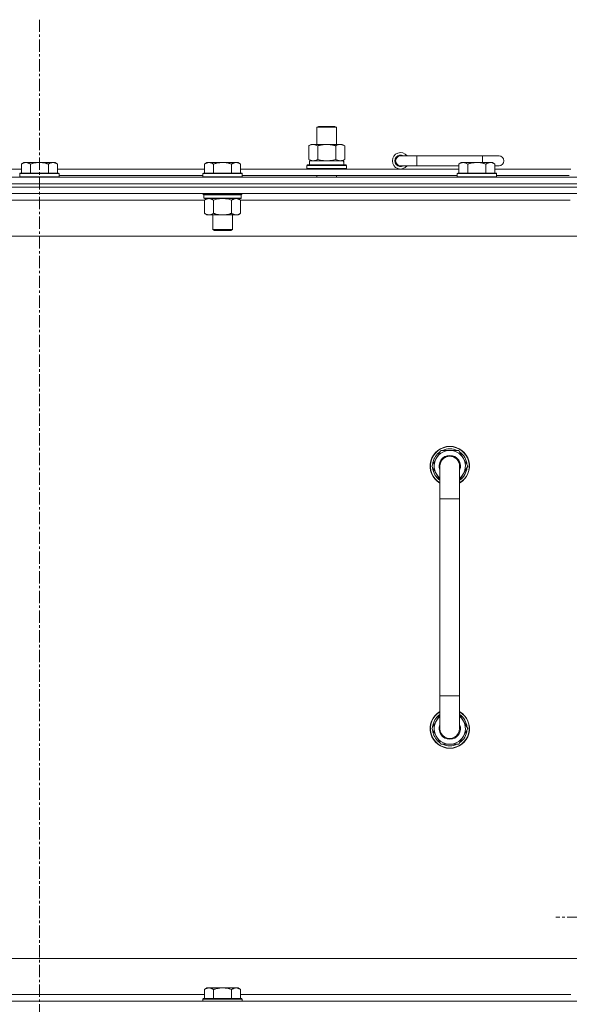
# Model space of a CAD drawing. Units: millimetres. Extents: x 0 to 30607, y -7 to 21000.
# Drawn here: x 25642 to 25977, y 16305 to 16905 of the extents above; entities that cross this region are included whole.
import ezdxf

# ---------------------------------------------------------------- set-up
doc = ezdxf.new("R2010")
doc.units = ezdxf.units.MM
doc.linetypes.add('K5LT_AXLED', pattern=[12, 7.5, -1.5, 1.5, -1.5])
doc.linetypes.add('K5LT_THIN', pattern=[0])
for name, color, linetype, true_color in [('OSI', 2, 'Continuous', 0xffff00), ('R', 1, 'Continuous', 0xff0000), ('WELDING', 7, 'Continuous', 0xffffff)]:
    doc.layers.add(name, color=color, linetype=linetype, true_color=true_color)

msp = doc.modelspace()

# ---------------------------------------------------------------- linework, layer by layer
at = {"layer": 'OSI', "color": 30, "linetype": 'K5LT_AXLED', "lineweight": 18, "true_color": 0xff8000}
for p, q in [((25653.99, 16905.29), (25653.99, 14411.69)), ((26078.99, 16358.29), (25968.51, 16358.29))]:
    msp.add_line(p, q, dxfattribs=at)
at = {"layer": 'R', "color": 7, "linetype": 'K5LT_THIN', "lineweight": 18}
for p, q in [((25822.99, 16839.71), (25823.99, 16840.29)), ((25822.99, 16839.71), (25834.99, 16839.71)), ((25822.99, 16829.29), (25822.99, 16839.71)), ((25823.99, 16840.29), (25833.99, 16840.29)), ((25834.99, 16839.71), (25833.99, 16840.29)), ((25834.99, 16829.29), (25834.99, 16839.71)), ((25818.02, 16828.44), (25819.49, 16829.29)), ((25818.02, 16820.14), (25818.02, 16828.44)), ((25819.49, 16829.29), (25828.99, 16829.29)), ((25823.5, 16820.14), (25823.5, 16828.44)), ((25828.99, 16829.29), (25838.49, 16829.29)), ((25834.47, 16820.14), (25834.47, 16828.44)), ((25839.96, 16828.44), (25838.49, 16829.29)), ((25839.96, 16820.14), (25839.96, 16828.44)), ((25644.46, 16818.29), (25642.99, 16817.29)), ((25644.46, 16818.29), (25645.74, 16818.29)), ((25645.74, 16818.29), (25653.99, 16818.29)), ((25653.99, 16818.29), (25662.24, 16818.29)), ((25662.24, 16818.29), (25663.51, 16818.29)), ((25663.51, 16818.29), (25664.99, 16817.29)), ((25756.06, 16818.29), (25754.59, 16817.29)), ((25756.06, 16818.29), (25757.34, 16818.29)), ((25757.34, 16818.29), (25765.59, 16818.29)), ((25765.59, 16818.29), (25773.84, 16818.29)), ((25773.84, 16818.29), (25775.11, 16818.29)), ((25775.11, 16818.29), (25776.59, 16817.29)), ((25818.02, 16820.14), (25819.49, 16819.29)), ((25818.49, 16819.29), (25839.23, 16819.29)), ((25818.49, 16816.79), (25818.49, 16819.29)), ((25839.96, 16820.14), (25838.49, 16819.29)), ((25839.44, 16819.29), (25839.23, 16819.29)), ((25839.44, 16819.29), (25839.36, 16817.91)), ((25883.99, 16822.29), (25873.99, 16822.29)), ((25883.99, 16816.29), (25883.99, 16822.29)), ((25923.99, 16822.29), (25883.99, 16822.29)), ((25910.96, 16818.29), (25909.49, 16817.29)), ((25910.96, 16818.29), (25912.24, 16818.29)), ((25912.24, 16818.29), (25920.49, 16818.29)), ((25920.49, 16818.29), (25928.74, 16818.29)), ((25933.99, 16822.29), (25923.99, 16822.29)), ((25923.99, 16818.29), (25923.99, 16822.29)), ((25928.74, 16818.29), (25930.01, 16818.29)), ((25930.01, 16818.29), (25931.49, 16817.29)), ((25553.39, 16814.29), (25642.99, 16814.29)), ((25642.99, 16811.79), (25642.99, 16817.29)), ((25648.49, 16811.79), (25648.49, 16817.29)), ((25659.49, 16811.79), (25659.49, 16817.29)), ((25664.99, 16811.79), (25664.99, 16817.29)), ((25664.99, 16814.29), (25754.59, 16814.29)), ((25754.59, 16811.79), (25754.59, 16817.29)), ((25760.09, 16811.79), (25760.09, 16817.29)), ((25771.09, 16811.79), (25771.09, 16817.29)), ((25776.59, 16811.79), (25776.59, 16817.29)), ((25776.59, 16814.29), (25909.49, 16814.29)), ((25816.99, 16816.49), (25817.16, 16816.79)), ((25816.99, 16814.59), (25816.99, 16816.49)), ((25816.99, 16816.49), (25840.99, 16816.49)), ((25816.99, 16814.59), (25817.16, 16814.29)), ((25816.99, 16814.59), (25840.99, 16814.59)), ((25817.16, 16816.79), (25840.81, 16816.79)), ((25840.99, 16816.49), (25840.81, 16816.79)), ((25840.99, 16814.59), (25840.81, 16814.29)), ((25840.99, 16814.59), (25840.99, 16816.49)), ((25883.99, 16816.29), (25873.99, 16816.29)), ((25909.49, 16816.29), (25883.99, 16816.29)), ((25909.49, 16811.79), (25909.49, 16817.29)), ((25914.99, 16811.79), (25914.99, 16817.29)), ((25925.99, 16811.79), (25925.99, 16817.29)), ((25931.49, 16811.79), (25931.49, 16817.29)), ((25933.99, 16816.29), (25931.49, 16816.29)), ((25931.49, 16814.29), (25977.79, 16814.29)), ((24991.99, 16809.29), (26315.99, 16809.29)), ((25642.29, 16811.79), (25641.99, 16811.49)), ((25641.99, 16809.59), (25641.99, 16811.49)), ((25641.99, 16811.49), (25653.99, 16811.49)), ((25641.99, 16809.59), (25642.29, 16809.29)), ((25641.99, 16809.59), (25653.99, 16809.59)), ((25642.29, 16811.79), (25653.99, 16811.79)), ((25653.99, 16811.79), (25665.69, 16811.79)), ((25653.99, 16811.49), (25665.99, 16811.49)), ((25653.99, 16809.59), (25665.99, 16809.59)), ((25665.69, 16811.79), (25665.99, 16811.49)), ((25665.99, 16809.59), (25665.69, 16809.29)), ((25665.99, 16809.59), (25665.99, 16811.49)), ((25665.99, 16810.29), (25753.59, 16810.29)), ((25753.89, 16811.79), (25753.59, 16811.49)), ((25753.59, 16809.59), (25753.59, 16811.49)), ((25753.59, 16811.49), (25765.59, 16811.49)), ((25753.59, 16809.59), (25753.89, 16809.29)), ((25753.59, 16809.59), (25765.59, 16809.59)), ((25753.89, 16811.79), (25765.59, 16811.79)), ((25765.59, 16811.79), (25777.29, 16811.79)), ((25765.59, 16811.49), (25777.59, 16811.49)), ((25765.59, 16809.59), (25777.59, 16809.59)), ((25777.29, 16811.79), (25777.59, 16811.49)), ((25777.59, 16809.59), (25777.29, 16809.29)), ((25777.59, 16809.59), (25777.59, 16811.49)), ((25777.59, 16810.29), (25908.49, 16810.29)), ((25822.99, 16809.29), (25822.99, 16810.29)), ((25834.99, 16809.29), (25834.99, 16810.29)), ((25908.79, 16811.79), (25908.49, 16811.49)), ((25908.49, 16809.59), (25908.49, 16811.49)), ((25908.49, 16811.49), (25920.49, 16811.49)), ((25908.49, 16809.59), (25908.79, 16809.29)), ((25908.49, 16809.59), (25920.49, 16809.59)), ((25908.79, 16811.79), (25920.49, 16811.79)), ((25920.49, 16811.79), (25932.19, 16811.79)), ((25920.49, 16811.49), (25932.49, 16811.49)), ((25920.49, 16809.59), (25932.49, 16809.59)), ((25932.19, 16811.79), (25932.49, 16811.49)), ((25932.49, 16809.59), (25932.19, 16809.29)), ((25932.49, 16809.59), (25932.49, 16811.49)), ((25932.49, 16810.29), (25976.79, 16810.29)), ((26315.99, 16805.29), (24991.99, 16805.29)), ((24991.99, 16805.29), (26315.99, 16805.29)), ((26315.99, 16803.29), (24991.99, 16803.29)), ((26315.99, 16803.29), (24991.99, 16803.29)), ((26315.99, 16799.29), (24991.99, 16799.29)), ((25754.59, 16795.29), (25553.79, 16795.29)), ((25753.59, 16799.09), (25753.59, 16799.29)), ((25753.59, 16799.09), (25753.89, 16798.79)), ((25753.59, 16799.09), (25765.59, 16799.09)), ((25753.89, 16798.79), (25765.59, 16798.79)), ((25754.49, 16798.79), (25754.19, 16798.49)), ((25754.19, 16796.59), (25754.19, 16798.49)), ((25754.19, 16798.49), (25776.99, 16798.49)), ((25754.19, 16796.59), (25754.49, 16796.29)), ((25754.19, 16796.59), (25776.99, 16796.59)), ((25754.49, 16796.29), (25776.69, 16796.29)), ((25756.06, 16796.29), (25754.59, 16795.29)), ((25754.59, 16795.29), (25754.59, 16787.29)), ((25760.09, 16795.29), (25760.09, 16787.29)), ((25765.59, 16799.09), (25777.59, 16799.09)), ((25765.59, 16798.79), (25777.29, 16798.79)), ((25771.09, 16795.29), (25771.09, 16787.29)), ((25775.11, 16796.29), (25776.59, 16795.29)), ((25776.59, 16795.29), (25776.59, 16787.29)), ((25977.39, 16795.29), (25776.59, 16795.29)), ((25776.69, 16798.79), (25776.99, 16798.49)), ((25776.99, 16796.59), (25776.69, 16796.29)), ((25776.99, 16796.59), (25776.99, 16798.49)), ((25777.59, 16799.09), (25777.29, 16798.79)), ((25777.59, 16799.09), (25777.59, 16799.29)), ((25756.06, 16786.29), (25754.59, 16787.29)), ((25757.34, 16786.29), (25756.06, 16786.29)), ((25765.59, 16786.29), (25757.34, 16786.29)), ((25759.59, 16777.36), (25759.59, 16786.29)), ((25773.84, 16786.29), (25765.59, 16786.29)), ((25771.59, 16777.36), (25771.59, 16786.29)), ((25775.11, 16786.29), (25773.84, 16786.29)), ((25775.11, 16786.29), (25776.59, 16787.29)), ((25760.59, 16776.79), (25759.59, 16777.36)), ((25759.59, 16777.36), (25765.59, 16777.36)), ((25760.59, 16776.79), (25765.59, 16776.79)), ((25765.59, 16777.36), (25771.59, 16777.36)), ((25765.59, 16776.79), (25770.59, 16776.79)), ((25770.59, 16776.79), (25771.59, 16777.36)), ((26268.99, 16773.29), (25038.99, 16773.29)), ((25893.02, 16633.29), (25898.5, 16642.79)), ((25898.5, 16642.79), (25903.99, 16642.79)), ((25903.99, 16642.79), (25909.47, 16642.79)), ((25909.47, 16642.79), (25914.96, 16633.29)), ((25897.99, 16624.68), (25893.02, 16633.29)), ((25893.54, 16632.28), (25893.6, 16632.28)), ((25893.67, 16634.42), (25893.55, 16634.42)), ((25894.34, 16635.59), (25893.74, 16635.59)), ((25897.99, 16613.29), (25897.99, 16633.29)), ((25914.96, 16633.29), (25909.99, 16624.68)), ((25909.99, 16633.29), (25909.99, 16613.29)), ((25897.99, 16613.29), (25897.99, 16493.29)), ((25909.99, 16613.29), (25897.99, 16613.29)), ((25909.99, 16613.29), (25909.99, 16493.29)), ((25897.99, 16473.29), (25897.99, 16493.29)), ((25909.99, 16493.29), (25897.99, 16493.29)), ((25909.99, 16473.29), (25909.99, 16493.29)), ((25897.99, 16481.9), (25893.02, 16473.29)), ((25914.96, 16473.29), (25909.99, 16481.9)), ((25893.02, 16473.29), (25898.5, 16463.79)), ((25893.54, 16474.3), (25893.6, 16474.3)), ((25893.67, 16472.16), (25893.55, 16472.16)), ((25894.34, 16470.99), (25893.74, 16470.99)), ((25909.47, 16463.79), (25914.96, 16473.29)), ((25898.5, 16463.79), (25903.99, 16463.79)), ((25903.99, 16463.79), (25909.47, 16463.79)), ((25263.99, 16333.29), (26058.99, 16333.29)), ((25756.06, 16315.29), (25754.59, 16314.29)), ((25754.59, 16308.79), (25754.59, 16314.29)), ((25756.06, 16315.29), (25757.34, 16315.29)), ((25757.34, 16315.29), (25765.59, 16315.29)), ((25760.09, 16308.79), (25760.09, 16314.29)), ((25765.59, 16315.29), (25773.84, 16315.29)), ((25771.09, 16308.79), (25771.09, 16314.29)), ((25773.84, 16315.29), (25775.11, 16315.29)), ((25775.11, 16315.29), (25776.59, 16314.29)), ((25776.59, 16308.79), (25776.59, 16314.29)), ((25553.39, 16311.29), (25754.59, 16311.29)), ((25753.89, 16308.79), (25753.59, 16308.49)), ((25753.59, 16307.29), (25753.59, 16308.49)), ((25753.59, 16308.49), (25765.59, 16308.49)), ((25753.89, 16308.79), (25765.59, 16308.79)), ((25765.59, 16308.79), (25777.29, 16308.79)), ((25765.59, 16308.49), (25777.59, 16308.49)), ((25776.59, 16311.29), (25977.79, 16311.29)), ((25777.29, 16308.79), (25777.59, 16308.49)), ((25777.59, 16307.29), (25777.59, 16308.49)), ((24991.99, 16307.29), (26315.99, 16307.29))]:
    msp.add_line(p, q, dxfattribs=at)
for centre, radius, start, end in [((25873.99, 16819.29), 5, 36.8699, 323.1301), ((25873.99, 16819.29), 3.5, 58.99728, 301.00272), ((25873.99, 16819.29), 3, 90, 270), ((25933.99, 16819.29), 3, 270, 90), ((25903.99, 16633.29), 12, 90, 240), ((25903.99, 16633.29), 11.83, 90, 239.51435), ((25903.99, 16633.29), 12, 300, 90), ((25903.99, 16633.29), 11.83, 300.48565, 90), ((25903.99, 16633.29), 10.5, 124.79123, 167.35895), ((25903.99, 16633.29), 9.5, 90, 230.83329), ((25903.99, 16633.29), 6.5, 90, 202.61986), ((25903.99, 16633.29), 6, 0, 180), ((25903.99, 16633.29), 10.5, 64.79123, 115.20877), ((25903.99, 16633.29), 9.5, 309.16671, 90), ((25903.99, 16633.29), 6.5, 337.38014, 90), ((25903.99, 16633.29), 10.5, 4.79123, 55.20877), ((25903.99, 16633.29), 10.5, 185.53239, 235.1501), ((25903.99, 16633.29), 10.5, 167.35895, 173.81052), ((25903.99, 16633.29), 6, 173.83047, 180.00037), ((25903.99, 16633.29), 6, 0.35037, 1.54776), ((25903.99, 16633.29), 6, 359.99503, 0), ((25903.99, 16633.29), 10.5, 304.8499, 355.20877), ((25903.99, 16473.29), 12, 120, 270), ((25903.99, 16473.29), 11.83, 120.48565, 270), ((25903.99, 16473.29), 12, 270, 60), ((25903.99, 16473.29), 11.83, 270, 59.51435), ((25903.99, 16473.29), 10.5, 124.8499, 174.46761), ((25903.99, 16473.29), 9.5, 129.16671, 270), ((25903.99, 16473.29), 9.5, 270, 50.83329), ((25903.99, 16473.29), 10.5, 4.79123, 55.1501), ((25903.99, 16473.29), 10.5, 186.18948, 192.64105), ((25903.99, 16473.29), 10.5, 192.64105, 235.20877), ((25903.99, 16473.29), 6.5, 157.38014, 270), ((25903.99, 16473.29), 6, 179.99985, 0), ((25903.99, 16473.29), 6, 179.99985, 180.00017), ((25903.99, 16473.29), 6.5, 270, 22.61986), ((25903.99, 16473.29), 6, 298.50721, 0.00017), ((25903.99, 16473.29), 10.5, 304.79123, 355.20877), ((25903.99, 16473.29), 6, 0, 0.00017), ((25903.99, 16473.29), 10.5, 244.79123, 295.20877)]:
    msp.add_arc(centre, radius, start, end, dxfattribs=at)
msp.add_ellipse((25828.99, 16814.36), major_axis=(0, 22.52), ratio=0.466308, start_param=-1.46277, end_param=-1.350168, dxfattribs=at)
at = {"layer": 'WELDING', "color": 7, "linetype": 'K5LT_THIN', "lineweight": 18}
for p, q in [((25823.5, 16820.14), (25825.3, 16819.69)), ((25825.3, 16819.69), (25827.13, 16819.39)), ((25827.13, 16819.39), (25828.99, 16819.29)), ((25828.99, 16819.29), (25830.84, 16819.39)), ((25830.84, 16819.39), (25832.67, 16819.69)), ((25832.67, 16819.69), (25834.47, 16820.14)), ((25760.09, 16795.29), (25761.88, 16795.82)), ((25761.88, 16795.82), (25763.72, 16796.16)), ((25763.72, 16796.16), (25765.59, 16796.29)), ((25765.59, 16796.29), (25767.45, 16796.16)), ((25767.45, 16796.16), (25769.29, 16795.82)), ((25769.29, 16795.82), (25771.09, 16795.29)), ((25897.99, 16633.29), (25897.99, 16633.29))]:
    msp.add_line(p, q, dxfattribs=at)
for points, knots in [([(25823.5, 16828.44), (25823.18, 16828.63), (25822.71, 16828.86), (25822.13, 16829.07), (25821.79, 16829.16), (25821.49, 16829.23), (25821.15, 16829.27), (25820.79, 16829.29), (25820.44, 16829.28), (25820.13, 16829.24), (25819.79, 16829.18), (25819.35, 16829.06), (25818.74, 16828.83), (25818.27, 16828.59), (25818.02, 16828.44)], [0, 0, 0, 0, 2.72415, 3.912285, 4.716446, 5.530362, 6.353984, 7.500189, 8.40607, 9.211142, 9.998759, 11.128707, 12.847273, 15, 15, 15, 15]), ([(25828.99, 16829.29), (25828.81, 16829.29), (25828.44, 16829.28), (25827.89, 16829.25), (25827.33, 16829.21), (25826.85, 16829.15), (25826.49, 16829.1), (25826.26, 16829.07), (25826.08, 16829.04), (25825.91, 16829.01), (25825.74, 16828.98), (25825.57, 16828.94), (25825.37, 16828.9), (25825.16, 16828.86), (25824.84, 16828.79), (25824.52, 16828.71), (25824.21, 16828.63), (25823.97, 16828.57), (25823.74, 16828.51), (25823.58, 16828.46), (25823.5, 16828.44)], [0, 0, 0, 0, 0.426692, 0.853385, 1.280077, 1.70677, 1.976977, 2.112081, 2.247185, 2.382289, 2.517392, 2.652496, 2.7876, 2.975699, 3.163798, 3.539996, 3.728096, 3.916195, 4.104294, 4.292393, 4.292393, 4.292393, 4.292393]), ([(25834.47, 16828.44), (25834.41, 16828.46), (25834.29, 16828.49), (25834.1, 16828.54), (25833.92, 16828.59), (25833.67, 16828.66), (25833.36, 16828.73), (25833.02, 16828.81), (25832.72, 16828.88), (25832.44, 16828.94), (25832.21, 16828.98), (25832.02, 16829.01), (25831.81, 16829.05), (25831.53, 16829.1), (25831.16, 16829.15), (25830.8, 16829.19), (25830.31, 16829.24), (25829.83, 16829.27), (25829.35, 16829.28), (25829.11, 16829.29), (25828.99, 16829.29)], [0, 0, 0, 0, 0.14736, 0.294719, 0.442079, 0.589439, 0.884158, 1.178877, 1.396237, 1.613598, 1.830958, 1.939638, 2.048318, 2.328827, 2.609337, 2.889846, 3.170356, 3.731374, 4.011884, 4.292393, 4.292393, 4.292393, 4.292393]), ([(25839.96, 16828.44), (25839.63, 16828.63), (25839.16, 16828.86), (25838.59, 16829.07), (25838.24, 16829.16), (25837.94, 16829.23), (25837.6, 16829.27), (25837.24, 16829.29), (25836.89, 16829.28), (25836.58, 16829.24), (25836.25, 16829.18), (25835.8, 16829.06), (25835.19, 16828.83), (25834.73, 16828.59), (25834.47, 16828.44)], [0, 0, 0, 0, 2.72415, 3.912285, 4.716446, 5.530362, 6.353984, 7.500189, 8.40607, 9.211142, 9.998759, 11.128707, 12.847273, 15, 15, 15, 15]), ([(25642.99, 16817.29), (25643.17, 16817.41), (25643.45, 16817.59), (25643.92, 16817.84), (25644.33, 16818.02), (25644.8, 16818.17), (25645.19, 16818.25), (25645.51, 16818.28), (25645.68, 16818.29), (25645.74, 16818.29)], [0, 0, 0, 0, 2.066603, 3.173746, 5.147824, 6.604769, 8.158967, 9.382212, 10, 10, 10, 10]), ([(25645.74, 16818.29), (25645.86, 16818.29), (25646.11, 16818.27), (25646.51, 16818.21), (25646.95, 16818.09), (25647.37, 16817.92), (25647.89, 16817.67), (25648.25, 16817.45), (25648.49, 16817.29)], [0, 0, 0, 0, 1.223859, 2.39982, 3.845706, 5.448847, 6.557806, 9, 9, 9, 9]), ([(25648.49, 16817.29), (25648.57, 16817.31), (25648.78, 16817.39), (25649.23, 16817.53), (25650, 16817.75), (25650.87, 16817.96), (25651.71, 16818.11), (25652.43, 16818.21), (25653.19, 16818.27), (25653.72, 16818.29), (25653.99, 16818.29)], [0, 0, 0, 0, 1.170005, 3.120015, 6.630031, 12.279253, 15.436318, 18.593383, 22.296691, 26, 26, 26, 26]), ([(25653.99, 16818.29), (25654.24, 16818.29), (25654.75, 16818.27), (25655.46, 16818.22), (25656.12, 16818.13), (25656.98, 16817.99), (25657.87, 16817.78), (25658.78, 16817.52), (25659.25, 16817.37), (25659.49, 16817.29)], [0, 0, 0, 0, 3.52154, 7.04308, 9.904366, 12.765651, 19.140348, 22.570174, 26, 26, 26, 26]), ([(25659.49, 16817.29), (25659.67, 16817.41), (25659.95, 16817.59), (25660.42, 16817.84), (25660.83, 16818.02), (25661.3, 16818.17), (25661.69, 16818.25), (25662.01, 16818.28), (25662.18, 16818.29), (25662.24, 16818.29)], [0, 0, 0, 0, 2.066603, 3.173746, 5.147824, 6.604769, 8.158967, 9.382212, 10, 10, 10, 10]), ([(25662.24, 16818.29), (25662.36, 16818.29), (25662.61, 16818.27), (25663.01, 16818.21), (25663.45, 16818.09), (25663.87, 16817.92), (25664.39, 16817.67), (25664.75, 16817.45), (25664.99, 16817.29)], [0, 0, 0, 0, 1.223859, 2.39982, 3.845706, 5.448847, 6.557806, 9, 9, 9, 9]), ([(25754.59, 16817.29), (25754.77, 16817.41), (25755.05, 16817.59), (25755.52, 16817.84), (25755.93, 16818.02), (25756.4, 16818.17), (25756.79, 16818.25), (25757.11, 16818.28), (25757.28, 16818.29), (25757.34, 16818.29)], [0, 0, 0, 0, 2.066603, 3.173746, 5.147824, 6.604769, 8.158967, 9.382212, 10, 10, 10, 10]), ([(25757.34, 16818.29), (25757.46, 16818.29), (25757.71, 16818.27), (25758.11, 16818.21), (25758.55, 16818.09), (25758.97, 16817.92), (25759.49, 16817.67), (25759.85, 16817.45), (25760.09, 16817.29)], [0, 0, 0, 0, 1.223859, 2.39982, 3.845706, 5.448847, 6.557806, 9, 9, 9, 9]), ([(25760.09, 16817.29), (25760.17, 16817.31), (25760.38, 16817.39), (25760.83, 16817.53), (25761.6, 16817.75), (25762.47, 16817.96), (25763.31, 16818.11), (25764.03, 16818.21), (25764.79, 16818.27), (25765.32, 16818.29), (25765.59, 16818.29)], [0, 0, 0, 0, 1.170005, 3.120015, 6.630031, 12.279253, 15.436318, 18.593383, 22.296691, 26, 26, 26, 26]), ([(25765.59, 16818.29), (25765.84, 16818.29), (25766.35, 16818.27), (25767.06, 16818.22), (25767.72, 16818.13), (25768.58, 16817.99), (25769.47, 16817.78), (25770.38, 16817.52), (25770.85, 16817.37), (25771.09, 16817.29)], [0, 0, 0, 0, 3.52154, 7.04308, 9.904366, 12.765651, 19.140348, 22.570174, 26, 26, 26, 26]), ([(25771.09, 16817.29), (25771.27, 16817.41), (25771.55, 16817.59), (25772.02, 16817.84), (25772.43, 16818.02), (25772.9, 16818.17), (25773.29, 16818.25), (25773.61, 16818.28), (25773.78, 16818.29), (25773.84, 16818.29)], [0, 0, 0, 0, 2.066603, 3.173746, 5.147824, 6.604769, 8.158967, 9.382212, 10, 10, 10, 10]), ([(25773.84, 16818.29), (25773.96, 16818.29), (25774.21, 16818.27), (25774.61, 16818.21), (25775.05, 16818.09), (25775.47, 16817.92), (25775.99, 16817.67), (25776.35, 16817.45), (25776.59, 16817.29)], [0, 0, 0, 0, 1.223859, 2.39982, 3.845706, 5.448847, 6.557806, 9, 9, 9, 9]), ([(25818.02, 16820.14), (25818.3, 16819.97), (25818.74, 16819.75), (25819.3, 16819.53), (25819.69, 16819.42), (25820.04, 16819.34), (25820.4, 16819.3), (25820.64, 16819.29), (25820.76, 16819.29)], [0, 0, 0, 0, 2.905563, 4.375924, 5.511195, 6.679161, 7.850161, 9, 9, 9, 9]), ([(25820.76, 16819.29), (25820.88, 16819.29), (25821.13, 16819.3), (25821.5, 16819.35), (25821.87, 16819.43), (25822.33, 16819.57), (25822.88, 16819.79), (25823.3, 16820.02), (25823.5, 16820.14)], [0, 0, 0, 0, 1.192024, 2.404251, 3.60809, 4.765234, 6.955738, 9, 9, 9, 9]), ([(25834.47, 16820.14), (25834.76, 16819.97), (25835.2, 16819.75), (25835.76, 16819.53), (25836.14, 16819.42), (25836.5, 16819.34), (25836.86, 16819.3), (25837.1, 16819.29), (25837.21, 16819.29)], [0, 0, 0, 0, 2.905563, 4.375924, 5.511195, 6.679161, 7.850161, 9, 9, 9, 9]), ([(25837.21, 16819.29), (25837.34, 16819.29), (25837.59, 16819.3), (25837.96, 16819.35), (25838.33, 16819.43), (25838.79, 16819.57), (25839.33, 16819.79), (25839.75, 16820.02), (25839.96, 16820.14)], [0, 0, 0, 0, 1.192024, 2.404251, 3.60809, 4.765234, 6.955738, 9, 9, 9, 9]), ([(25909.49, 16817.29), (25909.67, 16817.41), (25909.95, 16817.59), (25910.42, 16817.84), (25910.83, 16818.02), (25911.3, 16818.17), (25911.69, 16818.25), (25912.01, 16818.28), (25912.18, 16818.29), (25912.24, 16818.29)], [0, 0, 0, 0, 2.066603, 3.173746, 5.147824, 6.604769, 8.158967, 9.382212, 10, 10, 10, 10]), ([(25912.24, 16818.29), (25912.36, 16818.29), (25912.61, 16818.27), (25913.01, 16818.21), (25913.45, 16818.09), (25913.87, 16817.92), (25914.39, 16817.67), (25914.75, 16817.45), (25914.99, 16817.29)], [0, 0, 0, 0, 1.223859, 2.39982, 3.845706, 5.448847, 6.557806, 9, 9, 9, 9]), ([(25914.99, 16817.29), (25915.07, 16817.31), (25915.28, 16817.39), (25915.73, 16817.53), (25916.5, 16817.75), (25917.37, 16817.96), (25918.21, 16818.11), (25918.93, 16818.21), (25919.69, 16818.27), (25920.22, 16818.29), (25920.49, 16818.29)], [0, 0, 0, 0, 1.170005, 3.120015, 6.630031, 12.279253, 15.436318, 18.593383, 22.296691, 26, 26, 26, 26]), ([(25920.49, 16818.29), (25920.74, 16818.29), (25921.25, 16818.27), (25921.96, 16818.22), (25922.62, 16818.13), (25923.48, 16817.99), (25924.37, 16817.78), (25925.28, 16817.52), (25925.75, 16817.37), (25925.99, 16817.29)], [0, 0, 0, 0, 3.52154, 7.04308, 9.904366, 12.765651, 19.140348, 22.570174, 26, 26, 26, 26]), ([(25925.99, 16817.29), (25926.17, 16817.41), (25926.45, 16817.59), (25926.92, 16817.84), (25927.33, 16818.02), (25927.8, 16818.17), (25928.19, 16818.25), (25928.51, 16818.28), (25928.68, 16818.29), (25928.74, 16818.29)], [0, 0, 0, 0, 2.066603, 3.173746, 5.147824, 6.604769, 8.158967, 9.382212, 10, 10, 10, 10]), ([(25928.74, 16818.29), (25928.86, 16818.29), (25929.11, 16818.27), (25929.51, 16818.21), (25929.95, 16818.09), (25930.37, 16817.92), (25930.89, 16817.67), (25931.25, 16817.45), (25931.49, 16817.29)], [0, 0, 0, 0, 1.223859, 2.39982, 3.845706, 5.448847, 6.557806, 9, 9, 9, 9]), ([(25754.59, 16795.29), (25754.77, 16795.41), (25755.05, 16795.59), (25755.52, 16795.84), (25755.93, 16796.02), (25756.4, 16796.17), (25756.79, 16796.25), (25757.11, 16796.28), (25757.28, 16796.29), (25757.34, 16796.29)], [0, 0, 0, 0, 2.066603, 3.173746, 5.147824, 6.604769, 8.158967, 9.382212, 10, 10, 10, 10]), ([(25757.34, 16796.29), (25757.46, 16796.29), (25757.71, 16796.27), (25758.11, 16796.21), (25758.55, 16796.09), (25758.97, 16795.92), (25759.49, 16795.67), (25759.85, 16795.45), (25760.09, 16795.29)], [0, 0, 0, 0, 1.223859, 2.39982, 3.845706, 5.448847, 6.557806, 9, 9, 9, 9]), ([(25771.09, 16795.29), (25771.27, 16795.41), (25771.55, 16795.59), (25772.02, 16795.84), (25772.43, 16796.02), (25772.9, 16796.17), (25773.29, 16796.25), (25773.61, 16796.28), (25773.78, 16796.29), (25773.84, 16796.29)], [0, 0, 0, 0, 2.066603, 3.173746, 5.147824, 6.604769, 8.158967, 9.382212, 10, 10, 10, 10]), ([(25773.84, 16796.29), (25773.96, 16796.29), (25774.21, 16796.27), (25774.61, 16796.21), (25775.05, 16796.09), (25775.47, 16795.92), (25775.99, 16795.67), (25776.35, 16795.45), (25776.59, 16795.29)], [0, 0, 0, 0, 1.223859, 2.39982, 3.845706, 5.448847, 6.557806, 9, 9, 9, 9]), ([(25757.34, 16786.29), (25757.21, 16786.29), (25756.96, 16786.3), (25756.56, 16786.37), (25756.13, 16786.48), (25755.7, 16786.65), (25755.18, 16786.91), (25754.83, 16787.12), (25754.59, 16787.29)], [0, 0, 0, 0, 1.223859, 2.39982, 3.845706, 5.448847, 6.557806, 9, 9, 9, 9]), ([(25760.09, 16787.29), (25759.9, 16787.16), (25759.62, 16786.99), (25759.16, 16786.74), (25758.74, 16786.55), (25758.28, 16786.4), (25757.88, 16786.32), (25757.57, 16786.29), (25757.4, 16786.29), (25757.34, 16786.29)], [0, 0, 0, 0, 2.066603, 3.173746, 5.147824, 6.604769, 8.158967, 9.382212, 10, 10, 10, 10]), ([(25765.59, 16786.29), (25765.45, 16786.29), (25765.17, 16786.29), (25764.76, 16786.31), (25764.35, 16786.34), (25763.81, 16786.39), (25763.15, 16786.49), (25762.22, 16786.67), (25761.38, 16786.88), (25760.63, 16787.11), (25760.27, 16787.23), (25760.09, 16787.29)], [0, 0, 0, 0, 1.619608, 3.239216, 4.858824, 6.478431, 9.606212, 12.733992, 17.553195, 19.776598, 22, 22, 22, 22]), ([(25771.09, 16787.29), (25770.97, 16787.25), (25770.67, 16787.15), (25770.08, 16786.97), (25769.26, 16786.74), (25768.4, 16786.56), (25767.6, 16786.43), (25767.05, 16786.36), (25766.6, 16786.32), (25766.26, 16786.3), (25765.92, 16786.29), (25765.7, 16786.29), (25765.59, 16786.29)], [0, 0, 0, 0, 1.445393, 3.758023, 7.226967, 11.441055, 14.080791, 16.720528, 18.040396, 19.360264, 20.680132, 22, 22, 22, 22]), ([(25773.84, 16786.29), (25773.71, 16786.29), (25773.46, 16786.3), (25773.06, 16786.37), (25772.63, 16786.48), (25772.2, 16786.65), (25771.68, 16786.91), (25771.33, 16787.12), (25771.09, 16787.29)], [0, 0, 0, 0, 1.223859, 2.39982, 3.845706, 5.448847, 6.557806, 9, 9, 9, 9]), ([(25776.59, 16787.29), (25776.4, 16787.16), (25776.12, 16786.99), (25775.66, 16786.74), (25775.24, 16786.55), (25774.78, 16786.4), (25774.38, 16786.32), (25774.07, 16786.29), (25773.9, 16786.29), (25773.84, 16786.29)], [0, 0, 0, 0, 2.066603, 3.173746, 5.147824, 6.604769, 8.158967, 9.382212, 10, 10, 10, 10]), ([(25909.99, 16633.29), (25909.99, 16633.29), (25909.99, 16633.29), (25909.99, 16633.29), (25909.99, 16633.29), (25909.99, 16633.29), (25909.99, 16633.29), (25909.99, 16633.31), (25909.99, 16633.34), (25909.99, 16633.4), (25909.99, 16633.44), (25909.98, 16633.54), (25909.98, 16633.61), (25909.97, 16633.82), (25909.95, 16633.96), (25909.9, 16634.34), (25909.85, 16634.59), (25909.72, 16635.07), (25909.64, 16635.31), (25909.45, 16635.78), (25909.34, 16636.01), (25909.19, 16636.28), (25909.16, 16636.33), (25909.03, 16636.54), (25908.92, 16636.7), (25908.66, 16637.06), (25908.5, 16637.25), (25908.15, 16637.62), (25907.97, 16637.79), (25907.58, 16638.1), (25907.37, 16638.25), (25906.94, 16638.51), (25906.72, 16638.63), (25906.27, 16638.84), (25906.03, 16638.93), (25905.7, 16639.04), (25905.6, 16639.07), (25905.5, 16639.09), (25905.5, 16639.09), (25905.49, 16639.1), (25905.48, 16639.1), (25905.48, 16639.1), (25905.48, 16639.1), (25905.48, 16639.1), (25905.48, 16639.1), (25905.48, 16639.1), (25905.48, 16639.1), (25905.34, 16639.13), (25905.2, 16639.17), (25904.81, 16639.24), (25904.56, 16639.27), (25904.2, 16639.28), (25904.09, 16639.29), (25903.84, 16639.29), (25903.7, 16639.28), (25903.31, 16639.25), (25903.06, 16639.22), (25902.56, 16639.12), (25902.32, 16639.06), (25901.84, 16638.9), (25901.61, 16638.8), (25901.24, 16638.62), (25901.1, 16638.54), (25900.95, 16638.46), (25900.95, 16638.46), (25900.88, 16638.42), (25900.81, 16638.37), (25900.74, 16638.33), (25900.73, 16638.33), (25900.52, 16638.19), (25900.31, 16638.04), (25900.04, 16637.81), (25899.96, 16637.74), (25899.85, 16637.63), (25899.82, 16637.6), (25899.77, 16637.56), (25899.76, 16637.54), (25899.69, 16637.47), (25899.63, 16637.41), (25899.45, 16637.21), (25899.33, 16637.06), (25899.2, 16636.91), (25899.2, 16636.91), (25899.2, 16636.91), (25899.2, 16636.91), (25899.17, 16636.86), (25899.13, 16636.82), (25898.96, 16636.57), (25898.82, 16636.35), (25898.58, 16635.91), (25898.48, 16635.68), (25898.34, 16635.31), (25898.29, 16635.18), (25898.22, 16634.94), (25898.19, 16634.83), (25898.1, 16634.48), (25898.06, 16634.24), (25898, 16633.75), (25897.99, 16633.5), (25897.99, 16633.29), (25897.99, 16633.29), (25897.99, 16633.29)], [0, 0, 0, 0, 0.000208, 0.000208, 0.000209, 0.000209, 0.00036, 0.00036, 0.098937, 0.098937, 0.247343, 0.247343, 0.527664, 0.527664, 1.071818, 1.071818, 2.073851, 2.073851, 3.074927, 3.074927, 4.074405, 4.074405, 4.307936, 4.307936, 5.074127, 5.074127, 6.073892, 6.073892, 7.073658, 7.073658, 8.073423, 8.073423, 9.073188, 9.073188, 10.072954, 10.072954, 10.469486, 10.469486, 10.482162, 10.482162, 10.502064, 10.502064, 10.502069, 10.502069, 10.502096, 10.502096, 10.502443, 10.502443, 11.072719, 11.072719, 12.072484, 12.072484, 12.503973, 12.503973, 13.07225, 13.07225, 14.072015, 14.072015, 15.07178, 15.07178, 16.071546, 16.071546, 16.717698, 16.717698, 16.717701, 16.717701, 17.047243, 17.047243, 17.071311, 17.071311, 18.071076, 18.071076, 18.499516, 18.499516, 18.675896, 18.675896, 18.74968, 18.74968, 19.070841, 19.070841, 19.841784, 19.841784, 19.841789, 19.841789, 19.841792, 19.841792, 20.070607, 20.070607, 21.070372, 21.070372, 22.070137, 22.070137, 22.635838, 22.635838, 23.069903, 23.069903, 24.069143, 24.069143, 24.99845, 24.99845, 25, 25, 25, 25]), ([(25754.59, 16314.29), (25754.77, 16314.41), (25755.05, 16314.59), (25755.52, 16314.84), (25755.93, 16315.02), (25756.4, 16315.17), (25756.79, 16315.25), (25757.11, 16315.28), (25757.28, 16315.29), (25757.34, 16315.29)], [0, 0, 0, 0, 2.066603, 3.173746, 5.147824, 6.604769, 8.158967, 9.382212, 10, 10, 10, 10]), ([(25757.34, 16315.29), (25757.46, 16315.29), (25757.71, 16315.27), (25758.11, 16315.21), (25758.55, 16315.09), (25758.97, 16314.92), (25759.49, 16314.67), (25759.85, 16314.45), (25760.09, 16314.29)], [0, 0, 0, 0, 1.223859, 2.39982, 3.845706, 5.448847, 6.557806, 9, 9, 9, 9]), ([(25760.09, 16314.29), (25760.17, 16314.31), (25760.38, 16314.39), (25760.83, 16314.53), (25761.6, 16314.75), (25762.47, 16314.96), (25763.31, 16315.11), (25764.03, 16315.21), (25764.79, 16315.27), (25765.32, 16315.29), (25765.59, 16315.29)], [0, 0, 0, 0, 1.170005, 3.120015, 6.630031, 12.279253, 15.436318, 18.593383, 22.296691, 26, 26, 26, 26]), ([(25765.59, 16315.29), (25765.84, 16315.29), (25766.35, 16315.27), (25767.06, 16315.22), (25767.72, 16315.13), (25768.58, 16314.99), (25769.47, 16314.78), (25770.38, 16314.52), (25770.85, 16314.37), (25771.09, 16314.29)], [0, 0, 0, 0, 3.52154, 7.04308, 9.904366, 12.765651, 19.140348, 22.570174, 26, 26, 26, 26]), ([(25771.09, 16314.29), (25771.27, 16314.41), (25771.55, 16314.59), (25772.02, 16314.84), (25772.43, 16315.02), (25772.9, 16315.17), (25773.29, 16315.25), (25773.61, 16315.28), (25773.78, 16315.29), (25773.84, 16315.29)], [0, 0, 0, 0, 2.066603, 3.173746, 5.147824, 6.604769, 8.158967, 9.382212, 10, 10, 10, 10]), ([(25773.84, 16315.29), (25773.96, 16315.29), (25774.21, 16315.27), (25774.61, 16315.21), (25775.05, 16315.09), (25775.47, 16314.92), (25775.99, 16314.67), (25776.35, 16314.45), (25776.59, 16314.29)], [0, 0, 0, 0, 1.223859, 2.39982, 3.845706, 5.448847, 6.557806, 9, 9, 9, 9])]:
    msp.add_open_spline(points, degree=3, knots=knots, dxfattribs=at)

doc.saveas('drawing.dxf')
